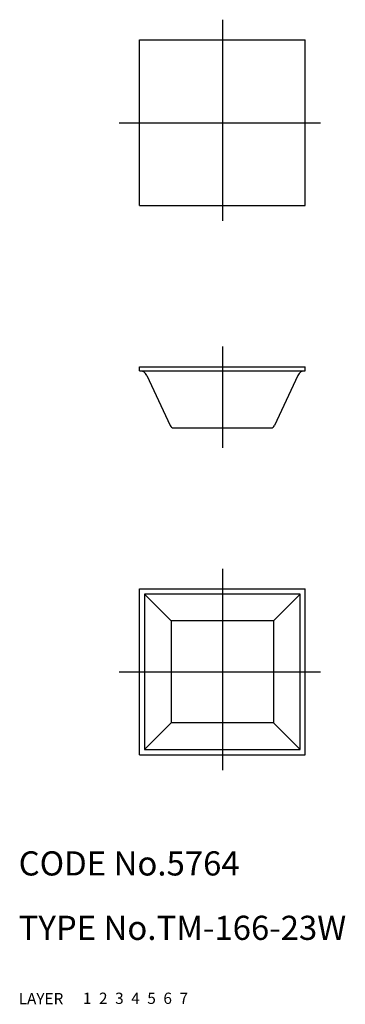
# Model space of a CAD drawing. Extents: x 10 to 51, y 10 to 132.
import ezdxf

# ---------------------------------------------------------------- set-up
doc = ezdxf.new("R2010")
doc.units = 0
doc.header["$LTSCALE"] = 20
doc.header["$MEASUREMENT"] = 0
for name, pattern in [('CENTER', [2, 1.25, -0.25, 0.25, -0.25]), ('DASHED', [0.75, 0.5, -0.25]), ('PHANTOM', [2.5, 1.25, -0.25, 0.25, -0.25, 0.25, -0.25])]:
    doc.linetypes.add(name, pattern=pattern)
for name, color, linetype in [('1', 7, 'CONTINUOUS'), ('2', 4, 'CONTINUOUS'), ('3', 2, 'DASHED'), ('4', 1, 'CENTER'), ('5', 6, 'PHANTOM'), ('6', 5, 'CONTINUOUS'), ('7', 3, 'CONTINUOUS')]:
    doc.layers.add(name, color=color, linetype=linetype)

msp = doc.modelspace()

# ---------------------------------------------------------------- linework, layer by layer
at = {"layer": '1', "linetype": 'Continuous'}
for p, q in [((25, 109.2), (25, 129.8)), ((25, 129.8), (45.6, 129.8)), ((45.6, 109.2), (45.6, 129.8)), ((25, 109.2), (45.6, 109.2)), ((25, 89.2), (45.6, 89.2)), ((25, 88.7), (25, 89.2)), ((25, 88.7), (45.6, 88.7)), ((25.908453, 88.122618), (28.815381, 81.888691)), ((44.691547, 88.122618), (41.784619, 81.888691)), ((45.6, 88.7), (45.6, 89.2)), ((29.268535, 81.6), (41.331465, 81.6)), ((25, 41), (25, 61.6)), ((25, 61.6), (45.6, 61.6)), ((45.6, 41), (45.6, 61.6)), ((25.639216, 60.960784), (25.639216, 41.639216)), ((44.960784, 60.960784), (25.639216, 60.960784)), ((25.639216, 60.960784), (28.95, 57.65)), ((41.65, 57.65), (44.960784, 60.960784)), ((44.960784, 41.639216), (44.960784, 60.960784)), ((41.65, 57.65), (28.95, 57.65)), ((28.95, 57.65), (28.95, 44.95)), ((41.65, 57.65), (41.65, 44.95)), ((28.95, 44.95), (25.639216, 41.639216)), ((41.65, 44.95), (28.95, 44.95)), ((41.65, 44.95), (44.960784, 41.639216)), ((25.639216, 41.639216), (44.960784, 41.639216)), ((25, 41), (45.6, 41))]:
    msp.add_line(p, q, dxfattribs=at)
for centre, radius, start, end in [((25.002145, 87.7), 1, 25, 90), ((45.597855, 87.7), 1, 90, 155), ((29.268535, 82.1), 0.5, 205, 270), ((41.331465, 82.1), 0.5, 270, 335)]:
    msp.add_arc(centre, radius, start, end, dxfattribs=at)
at = {"layer": '4', "linetype": 'CENTER'}
for p, q in [((35.3, 132.3), (35.3, 106.7)), ((22.5, 119.5), (48.1, 119.5)), ((35.3, 91.7), (35.3, 79.1)), ((35.3, 64.1), (35.3, 38.5)), ((22.5, 51.3), (48.1, 51.3))]:
    msp.add_line(p, q, dxfattribs=at)

# ---------------------------------------------------------------- texts
at = {"layer": '1', "linetype": 'Continuous'}
for s, p in [('LAYER', (10, 10)), ('1', (17.979511, 10.048737))]:
    msp.add_text(s, height=1.4, dxfattribs=at).set_placement(p)
at = {"layer": '2', "linetype": 'Continuous'}
msp.add_text('2', height=1.4, dxfattribs=at).set_placement((19.979511, 10.048737))
at = {"layer": '3', "linetype": 'DASHED'}
msp.add_text('3', height=1.4, dxfattribs=at).set_placement((21.979511, 10.048737))
at = {"layer": '4', "linetype": 'CENTER'}
msp.add_text('4', height=1.4, dxfattribs=at).set_placement((23.979511, 10.048737))
at = {"layer": '5', "linetype": 'PHANTOM'}
msp.add_text('5', height=1.4, dxfattribs=at).set_placement((25.979511, 10.048737))
at = {"layer": '6', "linetype": 'Continuous'}
msp.add_text('6', height=1.4, dxfattribs=at).set_placement((27.979511, 10.048737))
at = {"layer": '7', "linetype": 'Continuous'}
for s, height, p in [('CODE No.5764', 3, (10, 26)), ('TYPE No.TM-166-23W', 3, (10, 18)), ('7', 1.4, (29.979511, 10.048737))]:
    msp.add_text(s, height=height, dxfattribs=at).set_placement(p)

doc.saveas('drawing.dxf')
